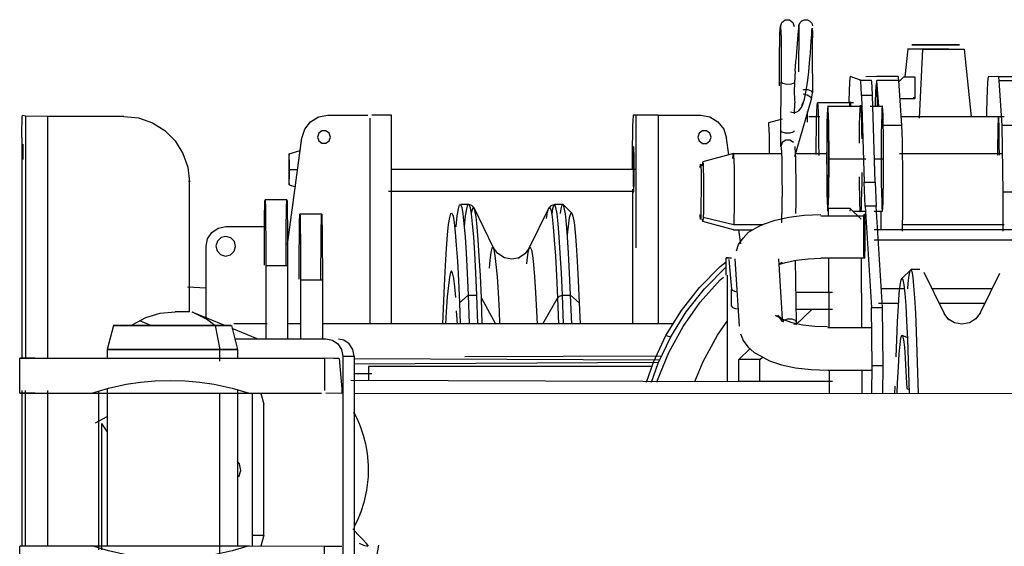
# Model space of a CAD drawing. Extents: x -180544 to -23788, y 1951 to 161254.
# Drawn here: x -82683 to -82231, y 33193 to 33435 of the extents above; entities that cross this region are included whole.
import ezdxf

# ---------------------------------------------------------------- set-up
doc = ezdxf.new("R2010")
doc.units = 0
doc.layers.get('0').update_dxf_attribs({"linetype": 'CONTINUOUS'})

msp = doc.modelspace()

# ---------------------------------------------------------------- linework, layer by layer
at = {"color": 162, "linetype": 'Continuous'}
for p, q in [((-82319.89, 33424.6), (-82319.49, 33430.47)), ((-82256.88, 33421.09), (-82275.74, 33421.04)), ((-82268.77, 33421), (-82249.9, 33421.05))]:
    msp.add_line(p, q, dxfattribs=at)
at = {"color": 25, "linetype": 'Continuous'}
for p, q in [((-82275.72, 33421.02), (-82277.05, 33408.43)), ((-82270.29, 33389.53), (-82268.77, 33421)), ((-82249.88, 33421.02), (-82246.63, 33390.02)), ((-82327.38, 33411), (-82327.67, 33405.57)), ((-82333.92, 33383.71), (-82333.7, 33406.1)), ((-82333.7, 33406.1), (-82333.67, 33406.14)), ((-82297.32, 33406.93), (-82302.07, 33408.56)), ((-82297.32, 33406.93), (-82292.32, 33406.93)), ((-82290.08, 33408.56), (-82294.84, 33408.37)), ((-82280.08, 33408.56), (-82290.08, 33408.56)), ((-82289.02, 33394.89), (-82289.82, 33406.7)), ((-82279.83, 33406.7), (-82289.82, 33406.7)), ((-82278.43, 33386.14), (-82279.83, 33406.7)), ((-82279.76, 33406.17), (-82277.46, 33408.46)), ((-82277.46, 33408.46), (-82272.46, 33408.46)), ((-82272.46, 33408.46), (-82272.46, 33398.46)), ((-82234.09, 33408.56), (-82238.85, 33408.37)), ((-82234.09, 33408.56), (-82224.1, 33408.56)), ((-82232.44, 33386.14), (-82233.84, 33406.7)), ((-82233.84, 33406.7), (-82223.84, 33406.7)), ((-82319.39, 33404.26), (-82319.35, 33401.07)), ((-82327.48, 33371.88), (-82319.75, 33398.14)), ((-82319.75, 33398.14), (-82319.77, 33398.11)), ((-82319.75, 33398.14), (-82319.35, 33401.07)), ((-82296.84, 33399.84), (-82295.63, 33360.09)), ((-82291.84, 33399.84), (-82296.84, 33399.84)), ((-82290.63, 33360.09), (-82291.84, 33399.84)), ((-82279.5, 33398.46), (-82272.46, 33398.46)), ((-82272.92, 33398.45), (-82272.92, 33399.13)), ((-82327.55, 33391.45), (-82327.5, 33396.43)), ((-82321.62, 33387.61), (-82321.62, 33392.56)), ((-82300.62, 33396.52), (-82317.1, 33396.52)), ((-82312.35, 33394.89), (-82297.4, 33394.89)), ((-82292.94, 33394.89), (-82287.36, 33394.89)), ((-82680.25, 33390.34), (-82681.63, 33390.6)), ((-82680.25, 33390.34), (-82680.26, 33279.48)), ((-82670.03, 33390.29), (-82680.25, 33390.34)), ((-82670.03, 33390.29), (-82670.04, 33279.49)), ((-82635.04, 33390.29), (-82670.03, 33390.29)), ((-82541.59, 33390.78), (-82523.31, 33390.78)), ((-82522.11, 33295.24), (-82522.1, 33389.53)), ((-82512.34, 33295.24), (-82512.33, 33390.82)), ((-82401.37, 33391.02), (-82396.37, 33391.02)), ((-82400.35, 33390.82), (-82400.36, 33330.01)), ((-82390.13, 33390.78), (-82400.35, 33390.82)), ((-82390.13, 33390.78), (-82390.14, 33295.24)), ((-82390.13, 33390.78), (-82370.63, 33390.78)), ((-82333.25, 33389.07), (-82339.57, 33387.38)), ((-82315.98, 33390.06), (-82321.07, 33390.06)), ((-82231.51, 33390.05), (-82278.67, 33390.06)), ((-82278.43, 33386.14), (-82286.87, 33386.14)), ((-82231.95, 33355.54), (-82232.44, 33386.14)), ((-82222.45, 33386.14), (-82232.44, 33386.14)), ((-82681.86, 33380.65), (-82681.87, 33279.47)), ((-82560.03, 33331.57), (-82553.49, 33380.37)), ((-82553.6, 33380.4), (-82558.03, 33347.29)), ((-82357.71, 33372.66), (-82358.74, 33380.37)), ((-82681.41, 33377.56), (-82681.4, 33370.56)), ((-82559.34, 33373.14), (-82554.23, 33374.6)), ((-82355.59, 33373.24), (-82369.58, 33369.43)), ((-82355.59, 33373.24), (-82333.52, 33373.24)), ((-82327.5, 33373.24), (-82312.7, 33373.23)), ((-82294.86, 33370.74), (-82311.78, 33370.74)), ((-82286.78, 33370.74), (-82290.92, 33370.74)), ((-82279.5, 33373.23), (-82232.04, 33373.23)), ((-82559.17, 33365.99), (-82555.38, 33365.98)), ((-82400.33, 33365.97), (-82512.3, 33365.98)), ((-82605.16, 33360.31), (-82605.21, 33360.73)), ((-82370.39, 33361.79), (-82370.5, 33344.75)), ((-82605.05, 33300.79), (-82605.05, 33360.29)), ((-82559.35, 33358.87), (-82556.45, 33358.04)), ((-82401.94, 33356.89), (-82401.95, 33295.24)), ((-82295.17, 33349.16), (-82295.63, 33360.09)), ((-82295.63, 33360.09), (-82290.63, 33360.09)), ((-82290.63, 33360.09), (-82290.17, 33349.16)), ((-82560.32, 33352.03), (-82570.32, 33352.03)), ((-82513.71, 33356), (-82401.41, 33355.99)), ((-82231.95, 33337.69), (-82231.95, 33355.54)), ((-82221.95, 33355.54), (-82231.95, 33355.54)), ((-82476.86, 33349.88), (-82480.66, 33349.88)), ((-82474.61, 33348.48), (-82465.79, 33330.29)), ((-82449.22, 33329.87), (-82440.25, 33348.3)), ((-82433.68, 33349.88), (-82437.48, 33349.88)), ((-82433.68, 33349.88), (-82429.68, 33345.88)), ((-82302.14, 33348.08), (-82312.14, 33348.08)), ((-82312.14, 33348.08), (-82312.12, 33344.71)), ((-82302.14, 33348.08), (-82302.25, 33346.88)), ((-82302.14, 33348.08), (-82297.11, 33343.22)), ((-82295.17, 33349.16), (-82292.29, 33302.81)), ((-82290.17, 33349.16), (-82295.17, 33349.16)), ((-82287.29, 33302.81), (-82290.17, 33349.16)), ((-82544.36, 33345.48), (-82554.36, 33345.48)), ((-82355.45, 33340.64), (-82369.49, 33343.89)), ((-82333.39, 33341.53), (-82333.39, 33345.82)), ((-82315.55, 33344.75), (-82295.56, 33344.75)), ((-82312.25, 33346.88), (-82312.24, 33344.71)), ((-82300.62, 33346.9), (-82295, 33346.9)), ((-82291.02, 33346.9), (-82287.24, 33346.9)), ((-82287.97, 33346.9), (-82288.06, 33338.43)), ((-82588.37, 33339.8), (-82570.58, 33339.8)), ((-82355.63, 33338.27), (-82369.64, 33342.08)), ((-82355.63, 33338.27), (-82346.73, 33338.27)), ((-82342.38, 33340.64), (-82355.45, 33340.64)), ((-82352.26, 33331.93), (-82353.11, 33338.27)), ((-82291.05, 33338.47), (-82211.07, 33338.46)), ((-82231.51, 33340.64), (-82278, 33340.64)), ((-82211.04, 33333.61), (-82291.02, 33333.61)), ((-82597.38, 33298.11), (-82597.37, 33330.8)), ((-82295.42, 33331.93), (-82295.48, 33328.1)), ((-82357.86, 33325.53), (-82359.02, 33325.48)), ((-82359.02, 33325.48), (-82356.51, 33325.46)), ((-82359.02, 33317.48), (-82359.02, 33325.48)), ((-82357.71, 33324.7), (-82356.46, 33311.07)), ((-82354.95, 33325.05), (-82353.04, 33294.25)), ((-82334.95, 33325.05), (-82333.24, 33297.43)), ((-82295.59, 33325.33), (-82315.59, 33325.33)), ((-82312.01, 33325.33), (-82311.83, 33293.38)), ((-82297.01, 33325.33), (-82296.84, 33293.38)), ((-82570.04, 33321.92), (-82570.05, 33288.37)), ((-82570.04, 33321.92), (-82560.04, 33321.92)), ((-82560.04, 33321.92), (-82560.05, 33288.37)), ((-82326.72, 33296.06), (-82327.09, 33324.4)), ((-82278.27, 33316.12), (-82274.2, 33320.11)), ((-82270.09, 33320.11), (-82274.2, 33320.11)), ((-82358.52, 33317.5), (-82358.52, 33268.86)), ((-82268.29, 33318.99), (-82258.98, 33299.94)), ((-82242.31, 33300.43), (-82233.55, 33318.44)), ((-82605.86, 33312.15), (-82597.35, 33311.7)), ((-82554.08, 33315.38), (-82554.08, 33288.37)), ((-82554.08, 33315.38), (-82544.08, 33315.38)), ((-82544.08, 33315.38), (-82544.08, 33288.37)), ((-82356.51, 33303.3), (-82356.46, 33311.07)), ((-82277.24, 33311.23), (-82287.78, 33311.23)), ((-82237.06, 33311.23), (-82264.5, 33311.23)), ((-82481.27, 33304.8), (-82477.23, 33308.31)), ((-82477.23, 33308.31), (-82476.74, 33295.24)), ((-82477.23, 33308.31), (-82473.42, 33308.31)), ((-82473.42, 33308.31), (-82472.93, 33295.24)), ((-82471.19, 33307.08), (-82464.74, 33295.24)), ((-82470.74, 33295.24), (-82471.19, 33307.08)), ((-82443.05, 33295.24), (-82436.31, 33307.08)), ((-82436.31, 33307.08), (-82435.86, 33295.24)), ((-82434.04, 33308.31), (-82430.24, 33308.31)), ((-82433.56, 33295.24), (-82434.04, 33308.31)), ((-82429.75, 33295.24), (-82430.24, 33308.31)), ((-82426.28, 33304.8), (-82430.24, 33308.31)), ((-82310.22, 33309.62), (-82326.87, 33309.62)), ((-82481.27, 33304.8), (-82480.91, 33295.24)), ((-82426.28, 33304.8), (-82425.92, 33295.24)), ((-82292.03, 33276.02), (-82292.29, 33302.81)), ((-82292.29, 33302.81), (-82287.29, 33302.81)), ((-82289.1, 33304.74), (-82279.84, 33304.74)), ((-82287.03, 33276.02), (-82287.29, 33302.81)), ((-82261.32, 33304.74), (-82240.22, 33304.73)), ((-82605.05, 33300.79), (-82611.6, 33300.79)), ((-82588.83, 33294.45), (-82603.8, 33300.57)), ((-82482.2, 33295.24), (-82482.54, 33301.22)), ((-82327, 33294.74), (-82319.62, 33301.82)), ((-82310.22, 33301.86), (-82326.76, 33301.86)), ((-82639.84, 33294.46), (-82642.69, 33283.46)), ((-82622.72, 33294.48), (-82627.83, 33296.57)), ((-82593.29, 33294.51), (-82591.16, 33283.51)), ((-82585.78, 33294.46), (-82582.93, 33283.46)), ((-82573.97, 33288.36), (-82585.41, 33293.05)), ((-82569.38, 33295.24), (-82584.74, 33295.24)), ((-82554.03, 33295.24), (-82560.01, 33295.24)), ((-82383.17, 33295.24), (-82544.04, 33295.24)), ((-82292.37, 33293.42), (-82312.36, 33293.42)), ((-82584.21, 33288.4), (-82542.43, 33288.4)), ((-82386.54, 33289.91), (-82384.39, 33289.36)), ((-82278.4, 33290.03), (-82275.87, 33289.01)), ((-82271.82, 33291.77), (-82270.92, 33263.27)), ((-82275.86, 33288.28), (-82275.06, 33263.27)), ((-82682.81, 33263.46), (-82682.81, 33279.46)), ((-82642.69, 33283.46), (-82642.69, 33279.51)), ((-82591.16, 33278.18), (-82591.16, 33283.51)), ((-82582.93, 33283.46), (-82582.93, 33279.51)), ((-82536.32, 33279.42), (-82543.06, 33279.5)), ((-82543.06, 33279.5), (-82543.06, 33264.74)), ((-82536.32, 33279.42), (-82539.03, 33279.42)), ((-82536.32, 33279.42), (-82535.23, 33265.41)), ((-82534.71, 33280.41), (-82534.71, 33176.4)), ((-82534.71, 33280.41), (-82529.51, 33280.39)), ((-82529.51, 33280.39), (-82529.51, 33176.39)), ((-82388.56, 33280.5), (-82478.77, 33280.1)), ((-82353.16, 33278.9), (-82348.02, 33283.83)), ((-82343.5, 33278.91), (-82342.31, 33280.04)), ((-82389.44, 33278.64), (-82529.47, 33279.24)), ((-82389.97, 33277.52), (-82529.47, 33276.85)), ((-82522.86, 33275.67), (-82522.86, 33269.33)), ((-82392.77, 33275.67), (-82522.86, 33275.67)), ((-82343.5, 33278.91), (-82353.16, 33278.9)), ((-82353.16, 33268.9), (-82353.16, 33278.9)), ((-82343.5, 33268.91), (-82343.5, 33278.91)), ((-82292.16, 33263.27), (-82292.03, 33276.02)), ((-82287.03, 33276.02), (-82292.03, 33276.02)), ((-82287.16, 33263.27), (-82287.03, 33276.02)), ((-82521.39, 33272.31), (-82529.47, 33272.35)), ((-82312.4, 33274), (-82292.4, 33274)), ((-82311.73, 33274), (-82311.67, 33263.27)), ((-82296.73, 33274), (-82296.67, 33263.27)), ((-82530.99, 33269.45), (-82352.45, 33268.87)), ((-82343.5, 33268.91), (-82353.16, 33268.9)), ((-82310.22, 33268.8), (-82343.5, 33268.91)), ((-82281.54, 33263.27), (-82281.45, 33266.66)), ((-82681.87, 33264.74), (-82681.88, 33193.47)), ((-82680.27, 33264.74), (-82680.28, 33193.48)), ((-82670.04, 33264.74), (-82670.05, 33193.49)), ((-82649.78, 33263.54), (-82577.67, 33263.54)), ((-82646.6, 33191.79), (-82646.59, 33264.46)), ((-82642.69, 33265.65), (-82642.69, 33193.51)), ((-82591.16, 33189.98), (-82591.16, 33263.51)), ((-82582.93, 33265.09), (-82582.93, 33193.51)), ((-82577.67, 33263.54), (-82544.44, 33263.5)), ((-82576.11, 33193.41), (-82576.11, 33263.41)), ((-82572.22, 33263.4), (-82570.92, 33258.4)), ((-82535.23, 33263.41), (-82542.51, 33263.49)), ((-82535.23, 33265.41), (-82535.23, 33263.41)), ((-81941.49, 33263.26), (-82529.47, 33263.27)), ((-82276.15, 33265.56), (-82275.07, 33265.15)), ((-82570.92, 33258.4), (-82570.94, 33258.4)), ((-82570.92, 33198.4), (-82570.92, 33258.4)), ((-82648.09, 33249.94), (-82642.69, 33252.85)), ((-82645.22, 33191.79), (-82645.21, 33249.6)), ((-82576.07, 33198.39), (-82570.92, 33198.4)), ((-82570.92, 33198.4), (-82572.22, 33193.4)), ((-82682.81, 33177.46), (-82682.81, 33193.46)), ((-82649.78, 33193.54), (-82577.67, 33193.54)), ((-82577.67, 33193.54), (-82543.06, 33193.49)), ((-82543.06, 33193.49), (-82535.23, 33193.41)), ((-82543.06, 33177.49), (-82543.06, 33193.49))]:
    msp.add_line(p, q, dxfattribs=at)
at = {"color": 162, "linetype": 'Continuous'}
for points in [[(-82334.07, 33431.44), (-82333.47, 33433.29), (-82331.9, 33434.43), (-82329.95, 33434.43), (-82328.37, 33433.29), (-82327.77, 33431.44)], [(-82325.55, 33432.24), (-82325.07, 33433.27), (-82324.19, 33434.11), (-82323, 33434.55), (-82321.71, 33434.49), (-82320.56, 33433.91), (-82319.74, 33432.95), (-82319.73, 33432.93), (-82319.36, 33431.78), (-82319.36, 33431.76)], [(-82267.85, 33423), (-82270.87, 33423.01), (-82272.92, 33423.02), (-82273.75, 33423.04), (-82273.26, 33423.06), (-82271.52, 33423.07), (-82268.72, 33423.08), (-82265.22, 33423.09), (-82261.42, 33423.09), (-82257.8, 33423.08)], [(-82257.8, 33423.08), (-82254.78, 33423.07), (-82252.73, 33423.06), (-82251.9, 33423.04), (-82252.38, 33423.03), (-82254.13, 33423.01), (-82256.92, 33423), (-82260.43, 33423), (-82264.22, 33422.99), (-82267.85, 33423)]]:
    msp.add_lwpolyline(points, dxfattribs=at)
at = {"color": 25, "linetype": 'Continuous'}
for points in [[(-82334.43, 33404.26), (-82334.48, 33409.16), (-82334.49, 33414.4), (-82334.46, 33419.56), (-82334.41, 33424.2), (-82334.32, 33427.92), (-82334.22, 33430.41), (-82334.1, 33431.47), (-82333.98, 33431), (-82333.87, 33429.05), (-82333.78, 33425.78), (-82333.71, 33421.45), (-82333.67, 33416.45), (-82333.67, 33411.18), (-82333.7, 33406.1)], [(-82327.38, 33411), (-82326.93, 33415.34), (-82326.75, 33417.22), (-82326.51, 33419.96), (-82326.24, 33423.43), (-82326.06, 33425.78), (-82325.91, 33427.86), (-82325.83, 33429.06), (-82325.7, 33430.97), (-82325.61, 33432.06), (-82325.59, 33432.27), (-82325.56, 33431.94), (-82325.56, 33431.86), (-82325.57, 33431.18), (-82325.58, 33430.2), (-82325.6, 33428.76), (-82325.62, 33427.22), (-82325.65, 33425.47), (-82325.67, 33423.54), (-82325.69, 33421.47), (-82325.71, 33419.57), (-82325.73, 33415.21), (-82325.74, 33410.86), (-82325.74, 33410.64)], [(-82324.43, 33395.29), (-82324.18, 33395.44), (-82323.46, 33397), (-82323.09, 33398.23), (-82322.43, 33401.24), (-82321.83, 33404.95), (-82321.56, 33406.88), (-82321.11, 33410.73), (-82320.71, 33414.68), (-82320.55, 33416.5), (-82320.33, 33419.14), (-82320.08, 33422.42), (-82319.92, 33424.64), (-82319.79, 33426.57), (-82319.72, 33427.68), (-82319.6, 33429.44), (-82319.52, 33430.47), (-82319.49, 33430.69), (-82319.45, 33430.38), (-82319.43, 33428.96), (-82319.43, 33427.69), (-82319.44, 33424.74), (-82319.45, 33421.07), (-82319.45, 33419.3), (-82319.45, 33415.15), (-82319.44, 33410.91), (-82319.43, 33408.63), (-82319.41, 33406.4), (-82319.39, 33404.26)], [(-82327.67, 33405.57), (-82329.1, 33404.97), (-82331.17, 33404.87), (-82332.97, 33405.31), (-82333.7, 33406.1)], [(-82302.07, 33408.56), (-82302.24, 33407.86), (-82302.4, 33405.67), (-82302.54, 33402.09), (-82302.67, 33397.28), (-82302.68, 33396.52)], [(-82296.84, 33399.84), (-82296.99, 33403.68), (-82297.15, 33406.08), (-82297.32, 33406.93)], [(-82291.84, 33399.84), (-82291.99, 33403.68), (-82292.15, 33406.08), (-82292.32, 33406.93)], [(-82279.83, 33406.7), (-82279.95, 33408.09), (-82280.08, 33408.56)], [(-82238.85, 33408.37), (-82239.01, 33407.67), (-82239.16, 33405.62), (-82239.3, 33402.29), (-82239.42, 33397.81), (-82239.53, 33392.35), (-82239.55, 33390.02)], [(-82233.84, 33406.7), (-82233.96, 33408.09), (-82234.09, 33408.56)], [(-82327.67, 33405.57), (-82327.79, 33401.6), (-82327.57, 33397.97), (-82327.5, 33396.43)], [(-82323.66, 33402.48), (-82323.41, 33402.57), (-82321.46, 33402.57), (-82319.91, 33401.99), (-82319.35, 33401.07)], [(-82289.54, 33394.89), (-82289.58, 33396.91), (-82289.7, 33401.01), (-82289.84, 33403.86), (-82290, 33405.35), (-82290.15, 33405.4), (-82290.31, 33404.02), (-82290.45, 33401.26), (-82290.58, 33397.25), (-82290.63, 33394.89)], [(-82329.42, 33392.37), (-82328.23, 33392.02), (-82326.97, 33392.19), (-82326.58, 33392.35), (-82325.51, 33392.97), (-82325.12, 33393.42), (-82324.42, 33394.34), (-82324.05, 33395.04), (-82323.68, 33396), (-82323.3, 33397.3), (-82323.06, 33398.19)], [(-82323.66, 33400.55), (-82321.8, 33400.12), (-82320.3, 33399.2), (-82319.75, 33398.14)], [(-82302.3, 33394.89), (-82302.27, 33395.53), (-82302.14, 33396.9), (-82302.01, 33396.85), (-82301.88, 33395.4), (-82301.86, 33394.89)], [(-82317.62, 33372.74), (-82317.61, 33378.52), (-82317.56, 33383.94), (-82317.48, 33388.71), (-82317.38, 33392.54), (-82317.27, 33395.2), (-82317.14, 33396.55), (-82317.01, 33396.51), (-82316.88, 33395.07), (-82316.76, 33392.32), (-82316.66, 33388.43), (-82316.59, 33383.61), (-82316.54, 33378.15), (-82316.53, 33372.37)], [(-82311.78, 33370.74), (-82311.79, 33376.53), (-82311.84, 33381.99), (-82311.91, 33386.81), (-82312.01, 33390.7), (-82312.12, 33393.45), (-82312.25, 33394.88), (-82312.38, 33394.93), (-82312.51, 33393.58), (-82312.63, 33390.91), (-82312.73, 33387.09), (-82312.8, 33382.32), (-82312.85, 33376.89), (-82312.87, 33371.12)], [(-82297.85, 33378.01), (-82297.83, 33381.38), (-82297.76, 33386.38), (-82297.66, 33390.48), (-82297.54, 33393.45), (-82297.42, 33395.11), (-82297.28, 33395.36), (-82297.15, 33394.19), (-82297.03, 33391.67), (-82296.93, 33387.94), (-82296.85, 33383.23), (-82296.81, 33379.93)], [(-82286.78, 33370.74), (-82286.8, 33376.53), (-82286.84, 33381.99), (-82286.92, 33386.8), (-82287.01, 33390.7), (-82287.13, 33393.44), (-82287.26, 33394.88), (-82287.39, 33394.93), (-82287.52, 33393.58), (-82287.64, 33390.91), (-82287.73, 33387.08), (-82287.81, 33382.32), (-82287.86, 33376.89), (-82287.87, 33371.12)], [(-82681.86, 33380.65), (-82681.84, 33384.47), (-82681.79, 33387.71), (-82681.72, 33389.86), (-82681.63, 33390.6)], [(-82635.04, 33390.29), (-82628.36, 33389.54), (-82622.02, 33387.32), (-82616.34, 33383.75), (-82611.59, 33379), (-82608.01, 33373.31), (-82605.8, 33366.97), (-82605.05, 33360.29)], [(-82553.49, 33380.37), (-82552.16, 33384.46), (-82549.49, 33387.81), (-82545.81, 33390.01), (-82541.59, 33390.78)], [(-82512.33, 33390.82), (-82513, 33390.81), (-82515.09, 33390.79), (-82518.29, 33390.78), (-82521.39, 33390.78)], [(-82401.94, 33366.13), (-82401.92, 33371.69), (-82401.88, 33376.96), (-82401.81, 33381.69), (-82401.72, 33385.63), (-82401.62, 33388.59), (-82401.5, 33390.42), (-82401.37, 33391.02)], [(-82370.63, 33390.78), (-82366.41, 33390.01), (-82362.73, 33387.81), (-82360.06, 33384.45), (-82358.74, 33380.37)], [(-82311.9, 33370.79), (-82311.92, 33376.01), (-82311.97, 33380.81), (-82312.05, 33384.82), (-82312.15, 33387.7), (-82312.26, 33389.22), (-82312.38, 33389.26), (-82312.49, 33387.82), (-82312.59, 33385.01), (-82312.67, 33381.05), (-82312.72, 33376.28), (-82312.74, 33371.07)], [(-82233.69, 33372.57), (-82233.71, 33377.56), (-82233.76, 33382.14), (-82233.83, 33385.94), (-82233.93, 33388.66), (-82234.04, 33390.08), (-82234.15, 33390.07), (-82234.26, 33388.65), (-82234.36, 33385.92), (-82234.43, 33382.11), (-82234.48, 33377.53), (-82234.5, 33372.54)], [(-82540.34, 33380.78), (-82540.92, 33382.54), (-82542.42, 33383.63), (-82544.27, 33383.63), (-82545.77, 33382.54), (-82546.34, 33380.78)], [(-82365.88, 33380.78), (-82366.46, 33382.54), (-82367.96, 33383.63), (-82369.81, 33383.63), (-82371.31, 33382.54), (-82371.88, 33380.78)], [(-82339.57, 33387.38), (-82339.46, 33386.62), (-82339.37, 33384.48), (-82339.3, 33381.18), (-82339.25, 33377.03), (-82339.24, 33373.24)], [(-82333.81, 33376.43), (-82333.87, 33377.01), (-82333.91, 33378.72), (-82333.93, 33381.16), (-82333.92, 33383.71)], [(-82327.62, 33383.71), (-82328.19, 33382.97), (-82329.74, 33382.51), (-82331.68, 33382.51), (-82333.28, 33382.97), (-82333.92, 33383.71)], [(-82278.07, 33337.69), (-82278.04, 33339.57), (-82277.97, 33346.05), (-82277.94, 33353.02), (-82277.95, 33360.12), (-82277.98, 33367.01), (-82278.06, 33373.35), (-82278.16, 33378.82), (-82278.29, 33383.15), (-82278.43, 33386.14)], [(-82546.34, 33380.78), (-82545.77, 33379.02), (-82544.27, 33377.93), (-82542.42, 33377.93), (-82540.92, 33379.02), (-82540.34, 33380.78)], [(-82371.88, 33380.78), (-82371.31, 33379.01), (-82369.81, 33377.92), (-82367.96, 33377.92), (-82366.46, 33379.01), (-82365.88, 33380.78)], [(-82328.1, 33378.25), (-82328.12, 33378.28), (-82329.69, 33379.43), (-82331.64, 33379.43), (-82333.21, 33378.28), (-82333.81, 33376.43)], [(-82401.14, 33365.97), (-82401.15, 33369.57), (-82401.19, 33372.73), (-82401.25, 33375.09), (-82401.33, 33376.35), (-82401.41, 33376.37), (-82401.49, 33375.13), (-82401.55, 33372.8), (-82401.6, 33369.65), (-82401.61, 33366.06)], [(-82333.81, 33376.43), (-82333.69, 33375.86), (-82333.58, 33373.92), (-82333.48, 33370.74), (-82333.4, 33366.52), (-82333.35, 33361.58), (-82333.33, 33356.23), (-82333.35, 33350.86), (-82333.39, 33345.82)], [(-82327.51, 33376.43), (-82327.39, 33375.86), (-82327.28, 33373.92), (-82327.18, 33370.74), (-82327.1, 33366.52), (-82327.05, 33361.58), (-82327.03, 33356.23), (-82327.05, 33350.86), (-82327.09, 33345.82)], [(-82559.17, 33365.99), (-82559.19, 33369.17), (-82559.23, 33371.72), (-82559.3, 33373.15), (-82559.37, 33373.16), (-82559.44, 33371.76), (-82559.49, 33369.22), (-82559.5, 33366.05)], [(-82355.84, 33370.94), (-82355.74, 33372.79), (-82355.63, 33373.27), (-82355.52, 33372.33), (-82355.42, 33370.05), (-82355.33, 33366.62), (-82355.28, 33362.31), (-82355.25, 33357.47), (-82355.26, 33352.49), (-82355.29, 33347.78), (-82355.36, 33343.72), (-82355.45, 33340.64)], [(-82312.87, 33371.12), (-82312.85, 33365.33), (-82312.81, 33359.87), (-82312.73, 33355.06), (-82312.64, 33351.16), (-82312.52, 33348.42), (-82312.39, 33346.98), (-82312.26, 33346.93), (-82312.13, 33348.28), (-82312.02, 33350.95), (-82311.92, 33354.78), (-82311.84, 33359.54), (-82311.79, 33364.97), (-82311.78, 33370.74)], [(-82312.74, 33371.07), (-82312.73, 33365.86), (-82312.68, 33361.05), (-82312.6, 33357.04), (-82312.5, 33354.16), (-82312.39, 33352.64), (-82312.27, 33352.6), (-82312.15, 33354.04), (-82312.05, 33356.86), (-82311.97, 33360.81), (-82311.92, 33365.58), (-82311.9, 33370.79)], [(-82287.87, 33371.12), (-82287.86, 33365.33), (-82287.81, 33359.87), (-82287.74, 33355.06), (-82287.64, 33351.16), (-82287.53, 33348.42), (-82287.4, 33346.98), (-82287.27, 33346.93), (-82287.14, 33348.28), (-82287.02, 33350.95), (-82286.92, 33354.78), (-82286.85, 33359.54), (-82286.8, 33364.97), (-82286.78, 33370.74)], [(-82559.5, 33366.05), (-82559.49, 33362.87), (-82559.44, 33360.32), (-82559.37, 33358.89), (-82559.3, 33358.88), (-82559.23, 33360.28), (-82559.19, 33362.81), (-82559.17, 33365.99)], [(-82401.61, 33366.06), (-82401.6, 33362.47), (-82401.56, 33359.3), (-82401.49, 33356.95), (-82401.42, 33355.68), (-82401.33, 33355.67), (-82401.26, 33356.9), (-82401.19, 33359.23), (-82401.15, 33362.38), (-82401.14, 33365.97)], [(-82370.79, 33366.83), (-82370.7, 33368.28), (-82370.61, 33368.45), (-82370.52, 33367.33), (-82370.44, 33365.03), (-82370.39, 33361.79)], [(-82369.8, 33367.69), (-82369.71, 33369.23), (-82369.61, 33369.46), (-82369.52, 33368.35), (-82369.44, 33366.01), (-82369.38, 33362.67), (-82369.34, 33358.66), (-82369.34, 33354.36), (-82369.36, 33350.21), (-82369.41, 33346.6), (-82369.49, 33343.89)], [(-82296.79, 33364.57), (-82296.82, 33360.48), (-82296.9, 33355.48), (-82296.99, 33351.38), (-82297.11, 33348.41), (-82297.24, 33346.76), (-82297.37, 33346.5), (-82297.5, 33347.67), (-82297.62, 33350.19), (-82297.73, 33353.92), (-82297.81, 33358.63), (-82297.84, 33362.65)], [(-82570.68, 33322.19), (-82570.67, 33328.86), (-82570.65, 33335.19), (-82570.61, 33340.86), (-82570.56, 33345.59), (-82570.5, 33349.14), (-82570.43, 33351.33), (-82570.36, 33352.06), (-82570.29, 33351.28), (-82570.22, 33349.03), (-82570.16, 33345.43), (-82570.11, 33340.66), (-82570.07, 33334.95), (-82570.05, 33328.6), (-82570.04, 33321.92)], [(-82560.68, 33322.19), (-82560.67, 33328.86), (-82560.65, 33335.19), (-82560.61, 33340.86), (-82560.56, 33345.59), (-82560.5, 33349.14), (-82560.43, 33351.33), (-82560.36, 33352.06), (-82560.29, 33351.27), (-82560.22, 33349.03), (-82560.16, 33345.43), (-82560.11, 33340.66), (-82560.07, 33334.95), (-82560.05, 33328.6), (-82560.04, 33321.92)], [(-82482.76, 33339.61), (-82482.74, 33339.86), (-82482.24, 33344.69), (-82481.72, 33347.99), (-82481.21, 33349.73), (-82480.69, 33349.91), (-82480.17, 33348.52), (-82479.66, 33345.59), (-82479.15, 33341.11), (-82478.65, 33335.11), (-82478.16, 33327.62), (-82477.69, 33318.67), (-82477.23, 33308.31)], [(-82478.98, 33339.32), (-82478.94, 33339.86), (-82478.43, 33344.69), (-82477.92, 33347.99), (-82477.4, 33349.73), (-82476.88, 33349.91), (-82476.37, 33348.52), (-82475.85, 33345.59), (-82475.35, 33341.11), (-82474.85, 33335.11), (-82474.36, 33327.62), (-82473.88, 33318.67), (-82473.42, 33308.31)], [(-82474.61, 33348.48), (-82475.53, 33349.5), (-82476.86, 33349.88)], [(-82471.19, 33307.08), (-82471.65, 33317.4), (-82472.12, 33326.31), (-82472.61, 33333.77), (-82473.11, 33339.74), (-82473.61, 33344.2), (-82474.12, 33347.13), (-82474.64, 33348.5), (-82475.15, 33348.32), (-82475.67, 33346.59), (-82475.83, 33345.57)], [(-82441.27, 33343.45), (-82440.79, 33346.59), (-82440.27, 33348.32), (-82439.76, 33348.5), (-82439.24, 33347.13), (-82438.73, 33344.2), (-82438.22, 33339.74), (-82437.73, 33333.77), (-82437.24, 33326.31), (-82436.77, 33317.4), (-82436.31, 33307.08)], [(-82437.48, 33349.88), (-82438.81, 33349.5), (-82439.32, 33349.32), (-82440.25, 33348.3)], [(-82434.04, 33308.31), (-82434.51, 33318.67), (-82434.98, 33327.62), (-82435.47, 33335.11), (-82435.97, 33341.11), (-82436.48, 33345.59), (-82436.99, 33348.52), (-82437.51, 33349.9), (-82438.03, 33349.72), (-82438.54, 33347.98), (-82438.93, 33345.48)], [(-82430.24, 33308.31), (-82430.7, 33318.67), (-82431.17, 33327.62), (-82431.66, 33335.11), (-82432.16, 33341.11), (-82432.67, 33345.59), (-82433.18, 33348.52), (-82433.7, 33349.9), (-82434.22, 33349.72), (-82434.74, 33347.98), (-82435.07, 33345.82)], [(-82554.71, 33315.64), (-82554.71, 33322.32), (-82554.68, 33328.65), (-82554.64, 33334.32), (-82554.59, 33339.05), (-82554.53, 33342.6), (-82554.46, 33344.79), (-82554.39, 33345.51), (-82554.32, 33344.73), (-82554.25, 33342.49), (-82554.19, 33338.89), (-82554.14, 33334.12), (-82554.11, 33328.41), (-82554.08, 33322.06), (-82554.08, 33315.38)], [(-82544.71, 33315.64), (-82544.71, 33322.32), (-82544.68, 33328.65), (-82544.64, 33334.32), (-82544.59, 33339.05), (-82544.53, 33342.6), (-82544.46, 33344.79), (-82544.39, 33345.51), (-82544.32, 33344.73), (-82544.25, 33342.48), (-82544.19, 33338.89), (-82544.14, 33334.11), (-82544.11, 33328.41), (-82544.08, 33322.06), (-82544.08, 33315.38)], [(-82488.87, 33295.24), (-82488.61, 33302.26), (-82488.16, 33312.81), (-82487.69, 33321.98), (-82487.21, 33329.72), (-82486.72, 33335.98), (-82486.22, 33340.76), (-82485.71, 33344.01), (-82485.2, 33345.73), (-82484.69, 33345.91), (-82484.18, 33344.54), (-82483.67, 33341.64), (-82483.17, 33337.22), (-82482.68, 33331.29), (-82482.2, 33323.89), (-82481.73, 33315.05), (-82481.27, 33304.8)], [(-82431.72, 33336.09), (-82430.73, 33344.01), (-82430.22, 33345.73), (-82429.7, 33345.91), (-82429.19, 33344.54), (-82428.69, 33341.64), (-82428.19, 33337.21), (-82427.69, 33331.29), (-82427.21, 33323.89), (-82426.74, 33315.04), (-82426.28, 33304.8)], [(-82370.5, 33344.75), (-82370.59, 33343.23), (-82370.69, 33343.23), (-82370.79, 33344.74), (-82370.8, 33345.37)], [(-82369.49, 33343.89), (-82369.58, 33342.34), (-82369.68, 33342.11), (-82369.77, 33343.22), (-82369.76, 33343.09)], [(-82354.16, 33328.65), (-82353.36, 33331.64), (-82351.21, 33334.52), (-82348.64, 33337.2), (-82344.37, 33339.61), (-82341.78, 33340.95), (-82336.54, 33342.78), (-82330.21, 33344.16), (-82323.11, 33345.02), (-82315.61, 33345.31)], [(-82295.86, 33333.21), (-82295.86, 33337.23), (-82295.83, 33340.96), (-82295.77, 33343.84), (-82295.68, 33345.43), (-82295.59, 33345.48), (-82295.51, 33343.99), (-82295.44, 33341.18), (-82295.41, 33337.49)], [(-82597.37, 33330.8), (-82596.69, 33334.24), (-82594.74, 33337.16), (-82591.82, 33339.11), (-82588.37, 33339.8)], [(-82584.43, 33332.96), (-82586.03, 33334.64), (-82588.27, 33335.3), (-82590.53, 33334.75), (-82592.22, 33333.14), (-82592.87, 33330.91), (-82592.32, 33328.64)], [(-82295.41, 33337.49), (-82295.41, 33333.47), (-82295.44, 33329.74), (-82295.5, 33326.86), (-82295.59, 33325.27), (-82295.68, 33325.22), (-82295.76, 33326.71), (-82295.83, 33329.52), (-82295.86, 33333.21)], [(-82592.32, 33328.64), (-82590.72, 33326.96), (-82588.48, 33326.3), (-82586.22, 33326.85), (-82584.53, 33328.46), (-82583.88, 33330.69), (-82584.43, 33332.96)], [(-82462.67, 33295.24), (-82462.93, 33301.05), (-82463.39, 33309.61), (-82463.86, 33316.74), (-82464.34, 33322.4), (-82464.83, 33326.56), (-82465.32, 33329.2), (-82465.82, 33330.32), (-82466.32, 33329.89), (-82466.81, 33327.94), (-82467.31, 33324.45), (-82467.67, 33320.74)], [(-82449.22, 33329.87), (-82451.23, 33327.24), (-82454.21, 33325.37), (-82453.73, 33325.54), (-82457.19, 33324.89), (-82460.64, 33325.54), (-82463.62, 33327.4), (-82465.79, 33330.29)], [(-82450.4, 33322.75), (-82450.23, 33324.45), (-82449.74, 33327.94), (-82449.25, 33329.89), (-82448.75, 33330.32), (-82448.25, 33329.2), (-82447.76, 33326.56), (-82447.27, 33322.4), (-82446.78, 33316.74), (-82446.31, 33309.61), (-82445.85, 33301.05), (-82445.6, 33295.24)], [(-82334.8, 33322.49), (-82331.78, 33323.37), (-82326.89, 33324.44), (-82321.4, 33325.1), (-82315.59, 33325.33)], [(-82386.54, 33289.91), (-82379.44, 33301.34), (-82371.1, 33311.9), (-82361.63, 33321.47), (-82358.99, 33323.6)], [(-82384.39, 33289.36), (-82377.29, 33300.79), (-82368.95, 33311.35), (-82358.99, 33321.31)], [(-82334.79, 33322.43), (-82333.24, 33323.3), (-82334.8, 33322.49)], [(-82275.7, 33311.27), (-82275.49, 33313.9), (-82275.08, 33317.51), (-82274.66, 33319.59), (-82274.24, 33320.14), (-82273.82, 33319.16), (-82273.4, 33316.64), (-82272.99, 33312.61), (-82272.59, 33307.1), (-82272.2, 33300.13), (-82271.82, 33291.77)], [(-82482.96, 33307.33), (-82483.39, 33312.26), (-82483.88, 33316.22), (-82484.37, 33318.64), (-82484.86, 33319.52), (-82485.35, 33318.84), (-82485.84, 33316.62), (-82486.32, 33312.85), (-82486.8, 33307.57), (-82487.27, 33300.8), (-82487.58, 33295.24)], [(-82390.58, 33268.58), (-82390.36, 33269.39), (-82385.24, 33282.06), (-82378.69, 33294.05), (-82370.79, 33305.2), (-82361.65, 33315.36), (-82360.2, 33316.64)], [(-82281.03, 33280.1), (-82280.74, 33287.91), (-82280.36, 33296.38), (-82279.97, 33303.41), (-82279.56, 33308.93), (-82279.15, 33312.91), (-82278.73, 33315.33), (-82278.3, 33316.16), (-82277.88, 33315.39), (-82277.46, 33313.04), (-82277.04, 33309.12), (-82276.64, 33303.66), (-82276.24, 33296.69), (-82275.86, 33288.28)], [(-82356.46, 33311.07), (-82355.96, 33310.51), (-82354.61, 33310.04), (-82354.01, 33309.95)], [(-82436.31, 33307.08), (-82435.37, 33307.97), (-82434.04, 33308.31)], [(-82356.51, 33303.3), (-82356, 33302.75), (-82354.66, 33302.28), (-82353.52, 33302.1)], [(-82631.55, 33294.48), (-82631.04, 33294.89), (-82624.99, 33298.13), (-82618.42, 33300.12), (-82611.6, 33300.79)], [(-82593.32, 33294.44), (-82597.22, 33297.44), (-82603.69, 33300.53)], [(-82333.77, 33297.85), (-82333.15, 33296.27), (-82335.23, 33299.15), (-82333.43, 33297.49), (-82336.31, 33299.05), (-82333.09, 33297.35), (-82328.85, 33295.93), (-82323.83, 33294.87), (-82318.25, 33294.2), (-82312.42, 33293.98)], [(-82333.02, 33296.06), (-82332.38, 33296.99), (-82330.78, 33297.56), (-82328.84, 33297.56), (-82327.29, 33296.99), (-82326.72, 33296.06)], [(-82250.84, 33295.1), (-82254.3, 33295.75), (-82257.28, 33297.61), (-82256.88, 33297.12), (-82258.98, 33299.94)], [(-82242.31, 33300.43), (-82244.41, 33297.61), (-82247.39, 33295.75), (-82250.84, 33295.1)], [(-82632.41, 33294.48), (-82636.31, 33294.48), (-82638.86, 33294.49), (-82639.89, 33294.49), (-82639.34, 33294.5), (-82637.26, 33294.5), (-82633.76, 33294.51), (-82629.05, 33294.51), (-82623.39, 33294.51), (-82617.12, 33294.52), (-82610.61, 33294.52), (-82604.22, 33294.51), (-82598.34, 33294.51), (-82593.29, 33294.51)], [(-82593.29, 33294.51), (-82589.39, 33294.5), (-82586.85, 33294.5), (-82585.82, 33294.49), (-82586.36, 33294.49), (-82588.44, 33294.48), (-82591.94, 33294.48), (-82596.65, 33294.47), (-82602.31, 33294.47), (-82608.58, 33294.47), (-82615.1, 33294.47), (-82621.48, 33294.47), (-82627.37, 33294.47), (-82632.41, 33294.48)], [(-82373.24, 33268.91), (-82369.55, 33278.05), (-82362.99, 33290.04), (-82358.48, 33296.41)], [(-82326.72, 33296.06), (-82327.36, 33295.13), (-82327.92, 33294.93)], [(-82542.43, 33288.4), (-82539.48, 33287.8), (-82536.97, 33286.06), (-82535.29, 33283.47), (-82534.71, 33280.41)], [(-82395.48, 33268.58), (-82392.32, 33277.76), (-82386.54, 33289.91)], [(-82393.14, 33268.58), (-82390.17, 33277.21), (-82384.39, 33289.36)], [(-82352.3, 33290.66), (-82351.14, 33287.67), (-82349.06, 33284.79), (-82346.15, 33282.11), (-82343.27, 33280.55), (-82339.11, 33278.36), (-82333.64, 33276.52), (-82327.14, 33275.14), (-82319.94, 33274.29), (-82312.4, 33274)], [(-82280.52, 33263.27), (-82280.33, 33268.15), (-82279.97, 33275.52), (-82279.6, 33281.44), (-82279.22, 33285.86), (-82278.83, 33288.74), (-82278.43, 33290.06), (-82278.04, 33289.82), (-82277.64, 33288), (-82277.25, 33284.64), (-82276.87, 33279.75), (-82276.5, 33273.37), (-82276.15, 33265.56)], [(-82529.51, 33280.39), (-82530.1, 33283.45), (-82531.78, 33286.05), (-82534.28, 33287.78), (-82536.75, 33288.29)], [(-82675.94, 33279.47), (-82679.69, 33279.47), (-82682.01, 33279.48), (-82682.85, 33279.49), (-82682.2, 33279.5), (-82680.06, 33279.51), (-82676.48, 33279.52), (-82671.55, 33279.52), (-82665.36, 33279.53), (-82658.04, 33279.54), (-82649.76, 33279.54), (-82640.69, 33279.55), (-82631.03, 33279.55), (-82620.97, 33279.55), (-82610.75, 33279.55), (-82600.56, 33279.55), (-82590.64, 33279.55), (-82581.2, 33279.55), (-82572.43, 33279.54), (-82564.53, 33279.54), (-82557.66, 33279.53), (-82551.97, 33279.52), (-82547.58, 33279.51), (-82544.59, 33279.51), (-82543.06, 33279.5)], [(-82634.54, 33283.47), (-82638.61, 33283.48), (-82641.39, 33283.48), (-82642.73, 33283.49), (-82642.58, 33283.5), (-82640.94, 33283.5), (-82637.89, 33283.51), (-82633.58, 33283.51), (-82628.23, 33283.51), (-82622.12, 33283.52), (-82615.54, 33283.52), (-82608.82, 33283.52), (-82602.3, 33283.52), (-82596.32, 33283.51), (-82591.16, 33283.51)], [(-82591.16, 33283.51), (-82587.09, 33283.51), (-82584.32, 33283.5), (-82582.97, 33283.49), (-82583.12, 33283.49), (-82584.77, 33283.48), (-82587.82, 33283.48), (-82592.12, 33283.47), (-82597.47, 33283.47), (-82603.59, 33283.47), (-82610.17, 33283.47), (-82616.88, 33283.47), (-82623.4, 33283.47), (-82629.38, 33283.47), (-82634.54, 33283.47)], [(-82649.78, 33263.54), (-82642.17, 33265.85), (-82634, 33267.61), (-82627.44, 33268.56), (-82620.7, 33269.13), (-82613.87, 33269.33)], [(-82613.87, 33269.33), (-82607.03, 33269.13), (-82600.26, 33268.56), (-82593.66, 33267.61), (-82585.39, 33265.85), (-82577.67, 33263.54)], [(-82675.94, 33263.46), (-82679.69, 33263.47), (-82682.01, 33263.48), (-82682.85, 33263.49), (-82682.2, 33263.5), (-82680.06, 33263.51), (-82676.49, 33263.52), (-82671.55, 33263.52), (-82665.37, 33263.53), (-82658.05, 33263.54), (-82649.78, 33263.54)], [(-82529.47, 33254.25), (-82529.71, 33254.71), (-82528.32, 33252.03), (-82526.73, 33248.37), (-82525.33, 33244.29), (-82524.28, 33240.22), (-82523.53, 33235.91)], [(-82642.69, 33246), (-82643.06, 33246.46), (-82644.61, 33248.64), (-82645.24, 33249.62), (-82645.11, 33249.33), (-82644.45, 33248.23), (-82642.69, 33245.78)], [(-82523.53, 33235.91), (-82523.06, 33230.58), (-82523.11, 33225.17), (-82523.77, 33219.14), (-82525.01, 33213.47), (-82526.39, 33209.18), (-82528, 33205.32), (-82529.47, 33202.4)], [(-82582.32, 33225.1), (-82581.51, 33228.06), (-82582.03, 33231.09), (-82582.93, 33232.4)], [(-82522.9, 33193.38), (-82523.29, 33193.88), (-82523.89, 33194.58), (-82525.79, 33196.7), (-82527.75, 33198.83), (-82530.07, 33201.32)], [(-82527.15, 33194.73), (-82525.2, 33193.86), (-82523.31, 33193.45)], [(-82518.4, 33193.91), (-82519.31, 33188.69), (-82519.6, 33185.71), (-82519.68, 33182.93), (-82519.55, 33179.87), (-82519.19, 33177.09), (-82518.52, 33174.03), (-82517.66, 33171.34), (-82515.9, 33167.65), (-82514.44, 33165.75), (-82514.4, 33165.72)], [(-82675.94, 33193.46), (-82679.69, 33193.47), (-82682.01, 33193.48), (-82682.85, 33193.49), (-82682.2, 33193.5), (-82680.06, 33193.51), (-82676.49, 33193.51), (-82671.55, 33193.52), (-82665.37, 33193.53), (-82658.05, 33193.54), (-82649.78, 33193.54)], [(-82613.87, 33187.78), (-82620.7, 33187.97), (-82627.44, 33188.54), (-82634, 33189.49), (-82642.17, 33191.24), (-82649.78, 33193.54)], [(-82577.67, 33193.54), (-82585.39, 33191.25), (-82593.66, 33189.49), (-82600.26, 33188.54), (-82607.03, 33187.97), (-82613.87, 33187.78)]]:
    msp.add_lwpolyline(points, dxfattribs=at)

doc.saveas('drawing.dxf')
